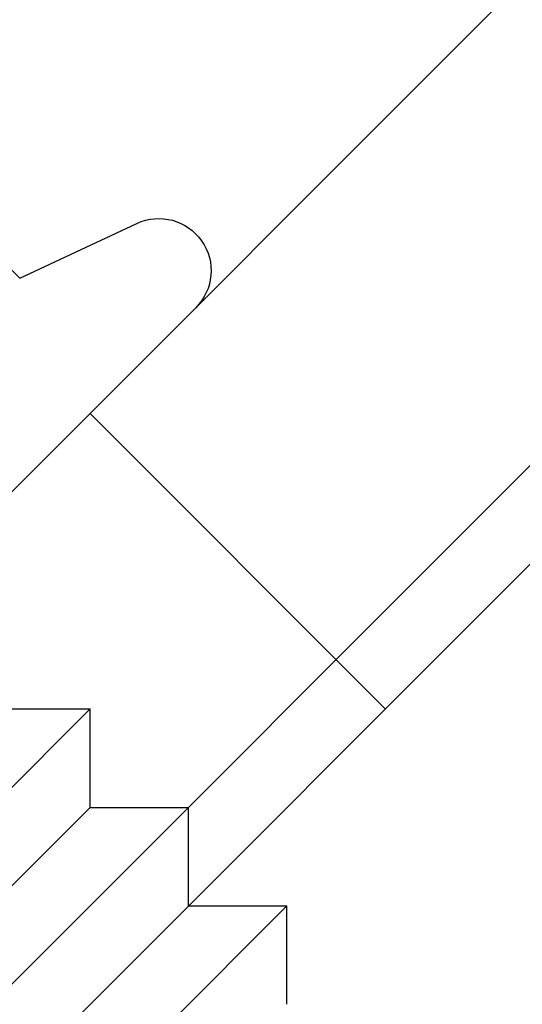
# Model space of a CAD drawing. Extents: x 674 to 1481, y 183 to 911.
# Drawn here: x 1042 to 1050, y 885 to 899 of the extents above; entities that cross this region are included whole.
import ezdxf

# ---------------------------------------------------------------- set-up
doc = ezdxf.new("R2010")
doc.units = 0
doc.header["$LTSCALE"] = 10
doc.linetypes.add('VERDECKT', pattern=[9.525, 6.35, -3.175])
doc.layers.get('0').update_dxf_attribs({"linetype": 'CONTINUOUS'})
doc.layers.add('STEMPEL', color=3, linetype='CONTINUOUS')

# ---------------------------------------------------------------- blocks, each defined once
blk = doc.blocks.new('A$CF197943F')
at = {"linetype": 'CONTINUOUS', "extrusion": (0, 1, -2e-16)}
for p, q in [((622.04, 508.963), (576.078, 463.001)), ((625.576, 505.427), (579.614, 459.465)), ((581.028, 459.465), (625.576, 504.013)), ((598.332, 498.957), (603.705, 493.584)), ((603.705, 493.584), (605.389, 494.369)), ((600.474, 477.497), (607.545, 484.568)), ((606.131, 484.568), (607.545, 484.568)), ((607.545, 483.153), (607.545, 484.568))]:
    blk.add_line(p, q, dxfattribs=at)
at = {"color": 1, "linetype": 'VERDECKT', "extrusion": (0, 1, -2e-16)}
for p, q in [((604.716, 491.639), (608.959, 487.396)), ((597.645, 480.325), (604.716, 487.396)), ((603.302, 487.396), (604.716, 487.396)), ((604.716, 485.982), (604.716, 487.396)), ((599.059, 480.325), (604.716, 485.982)), ((604.716, 485.982), (606.131, 485.982)), ((606.131, 484.568), (606.131, 485.982))]:
    blk.add_line(p, q, dxfattribs=at)
at = {"linetype": 'CONTINUOUS', "extrusion": (0, -2e-16, -1)}
blk.add_arc((-605.706, 493.689), 0.75, 65, 225, dxfattribs=at)

msp = doc.modelspace()

# ---------------------------------------------------------------- block references
at = {"layer": 'STEMPEL'}
msp.add_blockref('A$CF197943F', (438.678, 401.906, -34.163), dxfattribs=at)

doc.saveas('drawing.dxf')
